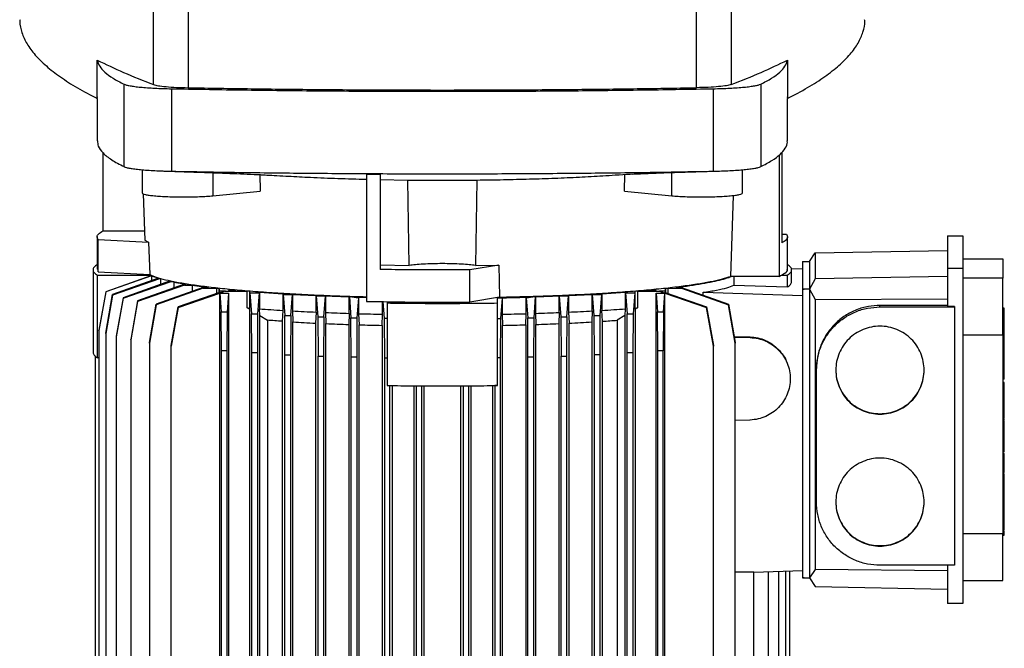
# Model space of a CAD drawing. Units: inches. Extents: x -5870086 to 5698230, y -145676 to 14669.
# Drawn here: x -109265 to -108909, y -143021 to -142794 of the extents above; entities that cross this region are included whole.
import ezdxf

# ---------------------------------------------------------------- set-up
doc = ezdxf.new("R2010")
doc.units = ezdxf.units.IN
doc.header["$MEASUREMENT"] = 0

msp = doc.modelspace()

# ---------------------------------------------------------------- linework, layer by layer
at = {"color": 7, "linetype": 'Continuous', "lineweight": 25}
for p, q in [((-109216.88, -142817.09), (-109216.88, -142747.55)), ((-109007.72, -142747.55), (-109007.72, -142817.09)), ((-109204.31, -142751.22), (-109204.31, -142818.22)), ((-109020.29, -142818.22), (-109020.29, -142751.22)), ((-109237.25, -142822.17), (-109237.25, -142808.24)), ((-108987.35, -142808.24), (-108987.35, -142822.17)), ((-109227.59, -142846.8), (-109227.59, -142816.94)), ((-109210.33, -142818.59), (-109210.33, -142848.45)), ((-109014.26, -142818.59), (-109014.26, -142848.45)), ((-108997, -142816.94), (-108997, -142846.8)), ((-109237.3, -142822.15), (-109237.3, -142837.4)), ((-109237.25, -142822.17), (-109237.18, -142821.47)), ((-108987.42, -142821.47), (-108987.35, -142822.17)), ((-108987.3, -142837.51), (-108987.3, -142822.15)), ((-109235.26, -142841.69), (-109235.26, -142870.08)), ((-108990.36, -142842.65), (-108990.36, -142886.52)), ((-108989.34, -142841.59), (-108989.34, -142874.4)), ((-109220.99, -142847.92), (-109220.99, -142856.34)), ((-109003.61, -142856.34), (-109003.61, -142847.92)), ((-109195.38, -142848.98), (-109193.97, -142849.03)), ((-109195.38, -142848.98), (-109195.38, -142857.35)), ((-109178.39, -142849.58), (-109178.23, -142855.71)), ((-109139.8, -142849.62), (-109134.8, -142849.55)), ((-109139.8, -142849.62), (-109139.8, -142895.57)), ((-109134.8, -142849.55), (-109134.8, -142884.03)), ((-109134.8, -142851.48), (-109124.84, -142851.64)), ((-109124.27, -142882.57), (-109124.84, -142851.64)), ((-109099.76, -142851.64), (-109100.32, -142882.57)), ((-109046.36, -142855.71), (-109046.21, -142849.58)), ((-109043.41, -142849.47), (-109029.21, -142848.9)), ((-109029.21, -142857.35), (-109029.21, -142848.9)), ((-109025.36, -142848.73), (-109025.36, -142848.77)), ((-109220.6, -142856.65), (-109220.04, -142873.39)), ((-109195.38, -142857.35), (-109178.23, -142855.71)), ((-109046.36, -142855.71), (-109029.21, -142857.35)), ((-109007.86, -142886.52), (-109006.8, -142857.21)), ((-109237.3, -142872.15), (-109237.3, -142883.89)), ((-109236.9, -142873.2), (-109218.76, -142874.2)), ((-109236.9, -142884.84), (-109236.9, -142873.2)), ((-109235.26, -142870.08), (-109220.15, -142870.08)), ((-109220.04, -142873.39), (-109218.76, -142874.2)), ((-108989.34, -142871.19), (-108987.7, -142871.28)), ((-108987.3, -142883.89), (-108987.3, -142872.24)), ((-108929.3, -142871.87), (-108923.8, -142871.87)), ((-108929.3, -142871.87), (-108929.3, -142883.56)), ((-108923.8, -142871.87), (-108923.8, -142883.56)), ((-109218.76, -142874.2), (-109218.29, -142885.87)), ((-108979.28, -142881.12), (-108977.28, -142877.99)), ((-108977.28, -142877.99), (-108929.3, -142877.12)), ((-108977.28, -142877.99), (-108977.28, -142887.4)), ((-108923.8, -142880.22), (-108909.3, -142880.22)), ((-108909.3, -142880.22), (-108909.3, -142887.16)), ((-109237.2, -142883.89), (-109236.9, -142884.84)), ((-109134.8, -142882.4), (-109124.27, -142882.57)), ((-109091.82, -142882.44), (-109102.3, -142884.18)), ((-109100.32, -142882.57), (-109091.82, -142882.44)), ((-109091.82, -142882.44), (-109091.55, -142894.04)), ((-108986, -142883.69), (-108981.8, -142883.85)), ((-108981.8, -142881.14), (-108981.3, -142881.14)), ((-108981.8, -142881.14), (-108981.8, -142891.21)), ((-108981.3, -142881.14), (-108979.3, -142881.14)), ((-108979.3, -142881.14), (-108979.28, -142881.12)), ((-108979.3, -142881.14), (-108979.3, -142891.21)), ((-108929.3, -142883.56), (-108923.8, -142883.56)), ((-108929.3, -142883.56), (-108929.3, -142897.5)), ((-108923.8, -142883.56), (-108923.8, -143005)), ((-109238.8, -142884.18), (-109238.8, -142914.05)), ((-109237.21, -142886.1), (-109217.92, -142886.1)), ((-109237.21, -142916.02), (-109237.21, -142886.1)), ((-109236.9, -142884.84), (-109218.29, -142885.87)), ((-109217.92, -142886.35), (-109234.23, -142892.07)), ((-109217.59, -142886.39), (-109234.23, -142892.18)), ((-109215.43, -142887.35), (-109231.7, -142893.12)), ((-109214.68, -142887.41), (-109231.7, -142893.33)), ((-109217.92, -142886.1), (-109217.92, -142886.35)), ((-109217.59, -142886.39), (-109217.92, -142886.35)), ((-109217.59, -142886.39), (-109217.59, -142888.12)), ((-109215.43, -142887.35), (-109214.68, -142887.32)), ((-109214.68, -142887.41), (-109214.68, -142887.32)), ((-109214.38, -142887.41), (-109214.68, -142887.41)), ((-109214.38, -142887.41), (-109214.38, -142889.48)), ((-109102.3, -142895.83), (-109102.3, -142884.18)), ((-108990.36, -142886.52), (-109007.86, -142886.52)), ((-109006.68, -142886.52), (-109006.68, -142889.7)), ((-108989.6, -142886.1), (-108987.39, -142886.1)), ((-108987.39, -142886.1), (-108987.39, -142890.37)), ((-108985.8, -142888.51), (-108985.8, -142884.18)), ((-108977.28, -142887.4), (-108979.28, -142891.19)), ((-108929.3, -142886.6), (-108977.28, -142887.4)), ((-108909.3, -142887.16), (-108923.8, -142887.16)), ((-108909.3, -142907.66), (-108909.3, -142887.16)), ((-109211.11, -142888.32), (-109227.9, -142894.27)), ((-109227.9, -142894.48), (-109210.88, -142888.56)), ((-109205.69, -142889.39), (-109222.7, -142895.42)), ((-109205.69, -142889.71), (-109222.7, -142895.63)), ((-109198.89, -142890.54), (-109215.91, -142896.57)), ((-109198.89, -142890.86), (-109215.91, -142896.78)), ((-109210.88, -142888.29), (-109211.11, -142888.32)), ((-109210.88, -142888.29), (-109210.88, -142888.56)), ((-109209.59, -142888.57), (-109210.88, -142888.56)), ((-109209.59, -142888.57), (-109205.08, -142889.39)), ((-109209.59, -142888.57), (-109209.59, -142890.77)), ((-109205.69, -142889.39), (-109205.08, -142889.39)), ((-109205.69, -142889.39), (-109205.69, -142889.71)), ((-109205.69, -142889.71), (-109202.95, -142889.72)), ((-109202.95, -142889.72), (-109196.96, -142890.53)), ((-109202.95, -142889.72), (-109202.95, -142891.98)), ((-109196.96, -142890.53), (-109198.89, -142890.54)), ((-109198.89, -142890.54), (-109198.89, -142890.86)), ((-109198.89, -142890.86), (-109194.01, -142890.88)), ((-109193.26, -142890.96), (-109194.01, -142890.88)), ((-109194.01, -142892.67), (-109194.01, -142890.88)), ((-109193.26, -142890.96), (-109192.98, -142891.73)), ((-109193.26, -142890.96), (-109193.26, -142892.4)), ((-109031.62, -142891.73), (-109031.34, -142890.96)), ((-109030.58, -142890.88), (-109031.34, -142890.96)), ((-109031.34, -142892.4), (-109031.34, -142890.96)), ((-109030.58, -142890.88), (-109025.71, -142890.86)), ((-109030.58, -142890.88), (-109030.58, -142892.67)), ((-109025.71, -142890.54), (-109027.64, -142890.53)), ((-109025.71, -142890.86), (-109025.71, -142890.54)), ((-109025.71, -142890.54), (-109008.69, -142896.57)), ((-109025.71, -142890.86), (-109008.69, -142896.78)), ((-109006.68, -142889.7), (-108987.39, -142890.37)), ((-108981.3, -142891.21), (-108981.8, -142891.21)), ((-108981.8, -142891.21), (-108981.8, -142891.22)), ((-108981.8, -142891.22), (-108981.3, -142891.21)), ((-108981.8, -142891.22), (-108981.8, -142995.71)), ((-108979.3, -142891.21), (-108981.3, -142891.21)), ((-108979.28, -142891.19), (-108979.3, -142891.21)), ((-108979.3, -142891.21), (-108979.3, -142995.72)), ((-108979.28, -142891.19), (-108977.28, -142894.93)), ((-109234.23, -142892.07), (-109236.7, -142906.01)), ((-109234.23, -142892.18), (-109236.7, -142906.11)), ((-109234.23, -142892.18), (-109234.23, -142892.07)), ((-109234.17, -142907.06), (-109231.7, -142893.12)), ((-109231.7, -142893.33), (-109234.17, -142907.26)), ((-109231.7, -142893.12), (-109231.7, -142893.33)), ((-109227.9, -142894.27), (-109230.37, -142908.21)), ((-109227.9, -142894.48), (-109230.37, -142908.41)), ((-109227.9, -142894.27), (-109227.9, -142894.48)), ((-109193.02, -142892.32), (-109207.99, -142897.62)), ((-109207.99, -142897.83), (-109192.91, -142892.59)), ((-109193.02, -142892.32), (-109192.91, -142892.59)), ((-109192.98, -142891.73), (-109190.97, -142891.73)), ((-109192.98, -142891.73), (-109192.91, -142892.59)), ((-109190.97, -142891.73), (-109192.91, -142892.59)), ((-109190.97, -142891.92), (-109192.91, -142892.59)), ((-109192.91, -143115.62), (-109192.91, -142892.59)), ((-109192.91, -142892.59), (-109192.38, -142899.33)), ((-109192.91, -142892.59), (-109189.69, -142892.64)), ((-109190.97, -142891.73), (-109190.97, -142891.92)), ((-109190.97, -142891.92), (-109183.02, -142891.94)), ((-109189.69, -142892.64), (-109190.21, -142899.33)), ((-109189.69, -142892.64), (-109189.69, -143115.85)), ((-109189.57, -142891.59), (-109189.48, -142891.36)), ((-109187.12, -142891.58), (-109189.57, -142891.59)), ((-109189.3, -142891.37), (-109189.48, -142891.36)), ((-109189.3, -142891.37), (-109189.3, -142891.56)), ((-109189.3, -142891.56), (-109187.31, -142891.56)), ((-109187.12, -142891.58), (-109187.31, -142891.56)), ((-109182.15, -142892.02), (-109183.02, -142891.94)), ((-109183.02, -142897.92), (-109183.02, -142891.94)), ((-109182.15, -142892.02), (-109181.98, -142892.48)), ((-109182.15, -142892.02), (-109182.15, -142897.99)), ((-109181.98, -142892.48), (-109178.62, -142892.48)), ((-109181.98, -142892.48), (-109181.38, -142900.09)), ((-109178.62, -142892.48), (-109179.21, -142900.09)), ((-109178.62, -142892.48), (-109178.55, -142892.3)), ((-109178.55, -142892.3), (-109170.07, -142892.87)), ((-109178.55, -142892.3), (-109178.55, -142898.27)), ((-109170.07, -142892.87), (-109169.98, -142893.14)), ((-109170.07, -142892.87), (-109170.07, -142898.85)), ((-109169.98, -142893.14), (-109166.62, -142893.14)), ((-109169.98, -142893.14), (-109169.38, -142900.74)), ((-109167.21, -142900.74), (-109166.62, -142893.14)), ((-109166.6, -142893.08), (-109166.62, -142893.14)), ((-109166.6, -142893.08), (-109158.02, -142893.51)), ((-109166.6, -142893.08), (-109166.6, -142899.05)), ((-109157.98, -142893.63), (-109158.02, -142893.51)), ((-109158.02, -142899.48), (-109158.02, -142893.51)), ((-109157.98, -142893.63), (-109155.16, -142893.63)), ((-109157.98, -142893.63), (-109157.38, -142901.24)), ((-109155.21, -142901.24), (-109154.63, -142893.74)), ((-109155.16, -142893.63), (-109145.99, -142893.97)), ((-109155.16, -142893.63), (-109154.63, -142893.74)), ((-109154.63, -142893.74), (-109154.63, -142899.63)), ((-109145.98, -142894), (-109145.99, -142893.97)), ((-109145.99, -142899.94), (-109145.99, -142893.97)), ((-109145.06, -142894), (-109145.98, -142894)), ((-109145.98, -142894), (-109145.38, -142901.6)), ((-109145.06, -142894), (-109139.8, -142894.14)), ((-109145.06, -142894), (-109142.64, -142894.33)), ((-109142.64, -142894.33), (-109143.21, -142901.6)), ((-109142.64, -142894.33), (-109142.64, -142900.04)), ((-109091.55, -142894.04), (-109102.3, -142895.83)), ((-109092.3, -142896.16), (-109092.3, -142894.31)), ((-109090.63, -142894.41), (-109092.3, -142894.56)), ((-109090.63, -142894.41), (-109091.21, -142901.84)), ((-109090.63, -142894.41), (-109090.63, -142900.25)), ((-109081.95, -142894.33), (-109079.54, -142894)), ((-109081.95, -142894.33), (-109081.38, -142901.6)), ((-109081.95, -142900.04), (-109081.95, -142894.33)), ((-109078.62, -142894), (-109079.54, -142894)), ((-109078.62, -142894), (-109079.21, -142901.6)), ((-109078.61, -142893.97), (-109078.62, -142894)), ((-109078.61, -142893.97), (-109069.44, -142893.63)), ((-109078.61, -142893.97), (-109078.61, -142899.94)), ((-109069.44, -142893.63), (-109069.97, -142893.74)), ((-109069.97, -142893.74), (-109069.38, -142901.24)), ((-109069.97, -142899.63), (-109069.97, -142893.74)), ((-109069.44, -142893.63), (-109066.62, -142893.63)), ((-109067.21, -142901.24), (-109066.62, -142893.63)), ((-109066.57, -142893.51), (-109066.62, -142893.63)), ((-109066.57, -142893.51), (-109058, -142893.08)), ((-109066.57, -142893.51), (-109066.57, -142899.48)), ((-109057.98, -142893.14), (-109058, -142893.08)), ((-109058, -142899.05), (-109058, -142893.08)), ((-109057.98, -142893.14), (-109054.62, -142893.14)), ((-109057.98, -142893.14), (-109057.38, -142900.74)), ((-109054.62, -142893.14), (-109055.21, -142900.74)), ((-109054.62, -142893.14), (-109054.52, -142892.87)), ((-109054.52, -142892.87), (-109046.05, -142892.3)), ((-109054.52, -142892.87), (-109054.52, -142898.85)), ((-109046.05, -142892.3), (-109045.98, -142892.48)), ((-109046.05, -142892.3), (-109046.05, -142898.27)), ((-109045.98, -142892.48), (-109042.62, -142892.48)), ((-109045.98, -142892.48), (-109045.38, -142900.09)), ((-109042.62, -142892.48), (-109043.21, -142900.09)), ((-109042.62, -142892.48), (-109042.45, -142892.02)), ((-109041.57, -142891.94), (-109042.45, -142892.02)), ((-109042.45, -142897.99), (-109042.45, -142892.02)), ((-109041.57, -142891.94), (-109033.62, -142891.92)), ((-109041.57, -142891.94), (-109041.57, -142897.92)), ((-109037.28, -142891.56), (-109037.47, -142891.58)), ((-109035.03, -142891.59), (-109037.47, -142891.58)), ((-109037.28, -142891.56), (-109035.3, -142891.56)), ((-109035.11, -142891.36), (-109035.3, -142891.37)), ((-109035.3, -142891.56), (-109035.3, -142891.37)), ((-109035.11, -142891.36), (-109035.03, -142891.59)), ((-109034.91, -142892.64), (-109031.69, -142892.59)), ((-109034.91, -143115.85), (-109034.91, -142892.64)), ((-109034.91, -142892.64), (-109034.38, -142899.33)), ((-109033.62, -142891.92), (-109033.62, -142891.73)), ((-109033.62, -142891.73), (-109031.62, -142891.73)), ((-109033.62, -142891.73), (-109031.69, -142892.59)), ((-109033.62, -142891.92), (-109031.69, -142892.59)), ((-109032.21, -142899.33), (-109031.69, -142892.59)), ((-109031.62, -142891.73), (-109031.69, -142892.59)), ((-109031.69, -142892.59), (-109031.57, -142892.32)), ((-109031.69, -143115.62), (-109031.69, -142892.59)), ((-109031.69, -142892.59), (-109016.61, -142897.83)), ((-109031.57, -142892.32), (-109016.61, -142897.62)), ((-109017.82, -142893.34), (-109017.82, -142892.31)), ((-109017.82, -142892.31), (-108981.8, -142893.44)), ((-108977.28, -142894.93), (-108929.3, -142894.66)), ((-109222.7, -142895.42), (-109225.17, -142909.36)), ((-109222.7, -142895.63), (-109225.17, -142909.56)), ((-109222.7, -142895.42), (-109222.7, -142895.63)), ((-109218.37, -142910.51), (-109215.91, -142896.57)), ((-109215.91, -142896.78), (-109218.37, -142910.71)), ((-109215.91, -142896.57), (-109215.91, -142896.78)), ((-109210.46, -142911.57), (-109207.99, -142897.62)), ((-109207.99, -142897.83), (-109210.46, -142911.76)), ((-109207.99, -142897.62), (-109207.99, -142897.83)), ((-109182.17, -142898.45), (-109183.02, -142897.92)), ((-109182.15, -142897.99), (-109182.17, -142898.45)), ((-109178.43, -142900.76), (-109178.55, -142898.27)), ((-109133.97, -142900.25), (-109133.97, -142895.67)), ((-109133.87, -142895.67), (-109133.38, -142901.84)), ((-109132.3, -142895.7), (-109132.3, -142896.16)), ((-109132.3, -142896.16), (-109132.3, -142926.07)), ((-109092.3, -142926.07), (-109092.3, -142896.16)), ((-109046.05, -142898.27), (-109046.17, -142900.76)), ((-109042.42, -142898.45), (-109042.45, -142897.99)), ((-109041.57, -142897.92), (-109042.42, -142898.45)), ((-109016.61, -142897.83), (-109016.61, -142897.62)), ((-109016.61, -142897.62), (-109014.14, -142911.57)), ((-109014.14, -142911.76), (-109016.61, -142897.83)), ((-109008.69, -142896.78), (-109008.69, -142896.57)), ((-109008.69, -142896.57), (-109006.22, -142910.51)), ((-109006.22, -142910.71), (-109008.69, -142896.78)), ((-108977.28, -142894.93), (-108977.28, -142992.67)), ((-108953.8, -142897.59), (-108953.8, -142897.06)), ((-108929.3, -142897.1), (-108953.8, -142897.06)), ((-108953.8, -142897.59), (-108926.8, -142897.59)), ((-108926.8, -142897.5), (-108929.3, -142897.5)), ((-108926.8, -142897.5), (-108926.8, -142897.59)), ((-108926.8, -142897.59), (-108926.8, -142991.16)), ((-108908.79, -142898), (-108909.3, -142898)), ((-109192.3, -142913.5), (-109192.38, -142899.33)), ((-109192.38, -142899.33), (-109190.21, -142899.33)), ((-109190.21, -142899.33), (-109190.3, -142913.5)), ((-109182.17, -142898.45), (-109182.17, -143116.37)), ((-109181.3, -142914.26), (-109181.38, -142900.09)), ((-109181.38, -142900.09), (-109179.21, -142900.09)), ((-109179.21, -142900.09), (-109179.3, -142914.26)), ((-109178.43, -143116.59), (-109178.43, -142900.76)), ((-109178.43, -142900.76), (-109175.65, -142902.42)), ((-109170.07, -142898.85), (-109170.27, -142902.8)), ((-109169.3, -142914.91), (-109169.38, -142900.74)), ((-109169.38, -142900.74), (-109167.21, -142900.74)), ((-109167.21, -142900.74), (-109167.3, -142914.91)), ((-109166.6, -142899.05), (-109166.42, -142903.04)), ((-109158.02, -142899.48), (-109158.2, -142903.47)), ((-109157.38, -142901.24), (-109157.3, -142915.41)), ((-109157.38, -142901.24), (-109155.21, -142901.24)), ((-109155.21, -142901.24), (-109155.3, -142915.41)), ((-109154.63, -142899.63), (-109154.46, -142903.64)), ((-109145.99, -142899.94), (-109146.16, -142903.96)), ((-109145.3, -142915.77), (-109145.38, -142901.6)), ((-109145.38, -142901.6), (-109143.21, -142901.6)), ((-109143.21, -142901.6), (-109143.3, -142915.77)), ((-109142.64, -142900.04), (-109142.48, -142904.08)), ((-109134.13, -142904.28), (-109133.97, -142900.25)), ((-109133.38, -142901.84), (-109133.3, -142916.02)), ((-109132.3, -142901.84), (-109133.38, -142901.84)), ((-109092.3, -142901.84), (-109091.21, -142901.84)), ((-109091.21, -142901.84), (-109091.3, -142916.02)), ((-109090.63, -142900.25), (-109090.47, -142904.28)), ((-109082.12, -142904.08), (-109081.95, -142900.04)), ((-109081.3, -142915.77), (-109081.38, -142901.6)), ((-109081.38, -142901.6), (-109079.21, -142901.6)), ((-109079.21, -142901.6), (-109079.3, -142915.77)), ((-109078.61, -142899.94), (-109078.44, -142903.96)), ((-109069.97, -142899.63), (-109070.14, -142903.64)), ((-109069.38, -142901.24), (-109069.3, -142915.41)), ((-109069.38, -142901.24), (-109067.21, -142901.24)), ((-109067.21, -142901.24), (-109067.3, -142915.41)), ((-109066.57, -142899.48), (-109066.4, -142903.47)), ((-109058, -142899.05), (-109058.18, -142903.04)), ((-109057.38, -142900.74), (-109057.3, -142914.91)), ((-109057.38, -142900.74), (-109055.21, -142900.74)), ((-109055.21, -142900.74), (-109055.3, -142914.91)), ((-109054.33, -142902.8), (-109054.52, -142898.85)), ((-109046.17, -142900.76), (-109048.95, -142902.42)), ((-109046.17, -142900.76), (-109046.17, -143116.59)), ((-109045.3, -142914.26), (-109045.38, -142900.09)), ((-109045.38, -142900.09), (-109043.21, -142900.09)), ((-109043.21, -142900.09), (-109043.3, -142914.26)), ((-109042.42, -142898.45), (-109042.42, -143116.37)), ((-109034.3, -142913.5), (-109034.38, -142899.33)), ((-109034.38, -142899.33), (-109032.21, -142899.33)), ((-109032.21, -142899.33), (-109032.3, -142913.5)), ((-108909.3, -142898.68), (-108908.8, -142898.68)), ((-108909.3, -142899.95), (-108908.8, -142899.95)), ((-108909.3, -142901.23), (-108908.8, -142901.23)), ((-109175.65, -142902.42), (-109175.65, -143116.75)), ((-109170.27, -142902.8), (-109170.27, -143117.03)), ((-109166.42, -143117.21), (-109166.42, -142903.04)), ((-109158.2, -142903.47), (-109158.2, -143117.55)), ((-109154.46, -143117.68), (-109154.46, -142903.64)), ((-109146.16, -142903.96), (-109146.16, -143117.93)), ((-109142.48, -143118.02), (-109142.48, -142904.08)), ((-109134.13, -142904.28), (-109134.13, -143118.19)), ((-109090.47, -143118.19), (-109090.47, -142904.28)), ((-109082.12, -142904.08), (-109082.12, -143118.02)), ((-109078.44, -143117.93), (-109078.44, -142903.96)), ((-109070.14, -142903.64), (-109070.14, -143117.68)), ((-109066.4, -143117.55), (-109066.4, -142903.47)), ((-109058.18, -142903.04), (-109058.18, -143117.21)), ((-109054.33, -143117.03), (-109054.33, -142902.8)), ((-109048.95, -142902.42), (-109048.95, -143116.75)), ((-108909.3, -142902.78), (-108908.8, -142902.78)), ((-108909.3, -142904.33), (-108908.8, -142904.33)), ((-108908.8, -142904.33), (-108908.8, -142902.78)), ((-108908.8, -142910.23), (-108908.8, -142904.33)), ((-109236.7, -142906.11), (-109236.7, -142906.01)), ((-109236.7, -142906.11), (-109236.7, -143108.79)), ((-109234.17, -142907.26), (-109234.17, -142907.06)), ((-109234.17, -142907.26), (-109234.17, -143109.74)), ((-109230.37, -142908.21), (-109230.37, -142908.41)), ((-109230.37, -142908.41), (-109230.37, -143110.76)), ((-109006.62, -142908.28), (-109000.86, -142908.46)), ((-109006.58, -142908.52), (-109000.78, -142908.71)), ((-109000.86, -142908.46), (-109000.78, -142908.71)), ((-108923.8, -142907.66), (-108909.3, -142907.66)), ((-108909.3, -142907.66), (-108909.3, -142979.76)), ((-109225.17, -142909.56), (-109225.17, -142909.36)), ((-109225.17, -142909.56), (-109225.17, -143111.83)), ((-109218.37, -142910.71), (-109218.37, -142910.51)), ((-109218.37, -142910.71), (-109218.37, -143112.94)), ((-109210.46, -142911.76), (-109210.46, -142911.57)), ((-109210.46, -143113.95), (-109210.46, -142911.76)), ((-109014.14, -142911.57), (-109014.14, -142911.76)), ((-109014.14, -143113.95), (-109014.14, -142911.76)), ((-109006.22, -142910.51), (-109006.22, -142910.71)), ((-109006.22, -143112.94), (-109006.22, -142910.71)), ((-108909.3, -142910.23), (-108908.8, -142910.23)), ((-108908.79, -142912.11), (-108909.3, -142912.11)), ((-108909.3, -142912.2), (-108908.8, -142912.2)), ((-108909.3, -142912.58), (-108908.8, -142912.58)), ((-108908.8, -142912.02), (-108908.8, -142910.23)), ((-108908.8, -142912.58), (-108908.8, -142912.2)), ((-109238.01, -142915.35), (-109238.01, -143104.06)), ((-109236.7, -142916.04), (-109237.21, -142916.02)), ((-109192.3, -143115.67), (-109192.3, -142913.5)), ((-109190.3, -142913.5), (-109192.3, -142913.5)), ((-109190.3, -142913.5), (-109190.3, -143115.81)), ((-109181.3, -143116.42), (-109181.3, -142914.26)), ((-109179.3, -142914.26), (-109181.3, -142914.26)), ((-109179.3, -142914.26), (-109179.3, -143116.54)), ((-109169.3, -143117.08), (-109169.3, -142914.91)), ((-109169.3, -142914.91), (-109167.3, -142914.91)), ((-109167.3, -142914.91), (-109167.3, -143117.17)), ((-109157.3, -143117.58), (-109157.3, -142915.41)), ((-109157.3, -142915.41), (-109155.3, -142915.41)), ((-109155.3, -142915.41), (-109155.3, -143117.65)), ((-109145.3, -143117.95), (-109145.3, -142915.77)), ((-109143.3, -142915.77), (-109145.3, -142915.77)), ((-109143.3, -142915.77), (-109143.3, -143118)), ((-109133.3, -142916.02), (-109133.3, -143118.2)), ((-109133.3, -142916.02), (-109132.3, -142916.02)), ((-109091.3, -142916.02), (-109092.3, -142916.02)), ((-109091.3, -142916.02), (-109091.3, -143118.2)), ((-109081.3, -143118), (-109081.3, -142915.77)), ((-109079.3, -142915.77), (-109081.3, -142915.77)), ((-109079.3, -142915.77), (-109079.3, -143117.95)), ((-109069.3, -143117.65), (-109069.3, -142915.41)), ((-109069.3, -142915.41), (-109067.3, -142915.41)), ((-109067.3, -142915.41), (-109067.3, -143117.58)), ((-109057.3, -142914.91), (-109057.3, -143117.17)), ((-109055.3, -142914.91), (-109057.3, -142914.91)), ((-109055.3, -142914.91), (-109055.3, -143117.08)), ((-109045.3, -143116.54), (-109045.3, -142914.26)), ((-109043.3, -142914.26), (-109045.3, -142914.26)), ((-109043.3, -142914.26), (-109043.3, -143116.42)), ((-109034.3, -143115.81), (-109034.3, -142913.5)), ((-109032.3, -142913.5), (-109034.3, -142913.5)), ((-109032.3, -143115.67), (-109032.3, -142913.5)), ((-108909.3, -142913.98), (-108908.8, -142913.98)), ((-108987.2, -142918.49), (-108987.29, -142918.25)), ((-108909.3, -142916.38), (-108908.8, -142916.38)), ((-108908.8, -142923.74), (-108908.8, -142916.38)), ((-108976.8, -142920.49), (-108976.8, -142919.91)), ((-108976.8, -142968.27), (-108976.8, -142920.49)), ((-109132.3, -142926.04), (-109131.3, -142926.04)), ((-109131.3, -143115.02), (-109131.3, -142926.04)), ((-109130.49, -142926.09), (-109130.49, -143112.02)), ((-109122.61, -142926.14), (-109122.61, -143112.16)), ((-109121.8, -142926.12), (-109119.8, -142926.12)), ((-109121.8, -142926.12), (-109121.8, -143115.19)), ((-109119.8, -142926.12), (-109119.8, -143115.19)), ((-109119, -142926.15), (-109119, -143112.2)), ((-109105.6, -143112.2), (-109105.6, -142926.15)), ((-109104.8, -142926.12), (-109102.8, -142926.12)), ((-109104.8, -142926.12), (-109104.8, -143115.19)), ((-109102.8, -142926.12), (-109102.8, -143115.19)), ((-109101.99, -142926.14), (-109101.99, -143112.16)), ((-109094.1, -142926.09), (-109094.1, -143112.02)), ((-109092.3, -142926.04), (-109093.3, -142926.04)), ((-109093.3, -142926.04), (-109093.3, -143115.02)), ((-108908.8, -142923.74), (-108909.3, -142923.74)), ((-108908.77, -142924.96), (-108909.3, -142924.96)), ((-108909.3, -142925), (-108908.8, -142925)), ((-108909.3, -142926.01), (-108908.8, -142926.01)), ((-108908.8, -142926.01), (-108908.8, -142925)), ((-108909.3, -142927.85), (-108908.8, -142927.85)), ((-108909.3, -142929.92), (-108908.8, -142929.92)), ((-108908.8, -142931.15), (-108908.8, -142929.92)), ((-108909.3, -142931.15), (-108908.8, -142931.15)), ((-108909.3, -142935.25), (-108908.8, -142935.25)), ((-108908.8, -142937.27), (-108909.3, -142937.27)), ((-109000.78, -142938.55), (-109006.22, -142938.76)), ((-109000.86, -142938.31), (-109000.78, -142938.55)), ((-108909.31, -142938.07), (-108908.8, -142938.07)), ((-108908.78, -142938.69), (-108909.3, -142938.69)), ((-108909.3, -142938.71), (-108908.8, -142938.71)), ((-108908.8, -142938.53), (-108908.8, -142938.18)), ((-108908.8, -142942.11), (-108908.8, -142938.71)), ((-108909.3, -142942.11), (-108908.8, -142942.11)), ((-108909.3, -142946.16), (-108908.8, -142946.16)), ((-108909.3, -142947.13), (-108908.8, -142947.13)), ((-108908.8, -142947.13), (-108908.8, -142946.16)), ((-108908.8, -142950.07), (-108908.8, -142947.13)), ((-108909.3, -142950.42), (-108908.8, -142950.42)), ((-108909.3, -142950.69), (-108908.8, -142950.69)), ((-108909.3, -142952.91), (-108908.8, -142952.91)), ((-108908.8, -142956.62), (-108908.8, -142952.91)), ((-108909.32, -142957.67), (-108908.8, -142957.67)), ((-108909.3, -142956.62), (-108908.8, -142956.62)), ((-108908.8, -142960.62), (-108908.8, -142957.98)), ((-108909.3, -142960.62), (-108908.8, -142960.62)), ((-108909.3, -142961.95), (-108908.8, -142961.95)), ((-108908.8, -142961.95), (-108908.8, -142960.62)), ((-108909.3, -142966.88), (-108908.8, -142966.88)), ((-108908.8, -142969.92), (-108908.8, -142966.88)), ((-108909.3, -142969.92), (-108908.8, -142969.92)), ((-108909.3, -142970.56), (-108908.8, -142970.56)), ((-108908.8, -142970.56), (-108908.8, -142969.92)), ((-108909.3, -142979.76), (-108923.8, -142979.76)), ((-108909.3, -142976.89), (-108908.8, -142976.89)), ((-108909.3, -142978.43), (-108908.8, -142978.43)), ((-108909.3, -142996.65), (-108909.3, -142979.76)), ((-108909.3, -142980.24), (-108908.8, -142980.24)), ((-108908.8, -142978.43), (-108908.8, -142976.89)), ((-108908.8, -142980.24), (-108908.8, -142978.78)), ((-109006.22, -142993.45), (-108999.43, -142993.48)), ((-108999.43, -142993.67), (-109006.22, -142993.69)), ((-108999.43, -142993.69), (-108981.8, -142993.02)), ((-108999.43, -142993.48), (-108999.43, -142993.67)), ((-108999.43, -143111.83), (-108999.43, -142993.67)), ((-108994.23, -143110.76), (-108994.23, -142993.49)), ((-108990.43, -143109.74), (-108990.43, -142993.34)), ((-108987.9, -143108.79), (-108987.9, -142993.25)), ((-108986.59, -142993.2), (-108986.59, -143104.06)), ((-108977.28, -142992.67), (-108979.28, -142995.75)), ((-108929.3, -142993.1), (-108977.28, -142992.67)), ((-108926.8, -142991.16), (-108953.8, -142991.16)), ((-108929.3, -142991.16), (-108929.3, -143005)), ((-108981.3, -142995.72), (-108981.8, -142995.71)), ((-108981.8, -142995.71), (-108981.8, -142995.72)), ((-108981.8, -142995.72), (-108981.3, -142995.72)), ((-108981.3, -142995.72), (-108979.3, -142995.72)), ((-108979.3, -142995.72), (-108979.28, -142995.75)), ((-108979.28, -142995.75), (-108977.28, -142998.88)), ((-108923.8, -142996.65), (-108909.3, -142996.65)), ((-108977.28, -142998.88), (-108929.3, -142999.75)), ((-108923.8, -143005), (-108929.3, -143005))]:
    msp.add_line(p, q, dxfattribs=at)
at = {"color": 7, "linetype": 'Continuous', "lineweight": 25, "flags": 128}
for points in [[(-109178.55, -142898.27), (-109177.52, -142898.35), (-109176.49, -142898.42), (-109175.44, -142898.5), (-109174.38, -142898.57), (-109173.32, -142898.64), (-109172.25, -142898.71), (-109171.17, -142898.78), (-109170.07, -142898.85)], [(-109054.52, -142898.85), (-109053.43, -142898.78), (-109052.35, -142898.71), (-109051.28, -142898.64), (-109050.21, -142898.57), (-109049.16, -142898.5), (-109048.11, -142898.42), (-109047.07, -142898.35), (-109046.05, -142898.27)], [(-109166.6, -142899.05), (-109165.55, -142899.11), (-109164.49, -142899.16), (-109163.43, -142899.22), (-109162.36, -142899.28), (-109161.29, -142899.33), (-109160.2, -142899.38), (-109159.12, -142899.43), (-109158.02, -142899.48)], [(-109154.63, -142899.63), (-109153.56, -142899.67), (-109152.49, -142899.71), (-109151.42, -142899.75), (-109150.34, -142899.79), (-109149.26, -142899.83), (-109148.17, -142899.87), (-109147.08, -142899.91), (-109145.99, -142899.94)], [(-109142.64, -142900.04), (-109141.57, -142900.07), (-109140.49, -142900.1), (-109139.41, -142900.13), (-109138.33, -142900.15), (-109137.24, -142900.18), (-109136.15, -142900.2), (-109135.06, -142900.23), (-109133.97, -142900.25)], [(-109090.63, -142900.25), (-109089.54, -142900.23), (-109088.45, -142900.2), (-109087.36, -142900.18), (-109086.27, -142900.15), (-109085.19, -142900.13), (-109084.11, -142900.1), (-109083.03, -142900.07), (-109081.95, -142900.04)], [(-109078.61, -142899.94), (-109077.51, -142899.91), (-109076.42, -142899.87), (-109075.34, -142899.83), (-109074.25, -142899.79), (-109073.18, -142899.75), (-109072.1, -142899.71), (-109071.03, -142899.67), (-109069.97, -142899.63)], [(-109066.57, -142899.48), (-109065.48, -142899.43), (-109064.39, -142899.38), (-109063.31, -142899.33), (-109062.24, -142899.28), (-109061.17, -142899.22), (-109060.1, -142899.16), (-109059.05, -142899.11), (-109058, -142899.05)], [(-109170.27, -142902.8), (-109170.95, -142902.75), (-109171.64, -142902.71), (-109172.31, -142902.66), (-109172.99, -142902.61), (-109173.66, -142902.57), (-109174.33, -142902.52), (-109174.99, -142902.47), (-109175.65, -142902.42)], [(-109166.42, -142903.04), (-109165.41, -142903.09), (-109164.4, -142903.15), (-109163.39, -142903.21), (-109162.36, -142903.26), (-109161.33, -142903.32), (-109160.29, -142903.37), (-109159.25, -142903.42), (-109158.2, -142903.47)], [(-109154.46, -142903.64), (-109153.44, -142903.69), (-109152.41, -142903.73), (-109151.38, -142903.77), (-109150.34, -142903.81), (-109149.3, -142903.85), (-109148.26, -142903.89), (-109147.21, -142903.92), (-109146.16, -142903.96)], [(-109142.48, -142904.08), (-109141.45, -142904.1), (-109140.41, -142904.13), (-109139.37, -142904.16), (-109138.33, -142904.19), (-109137.28, -142904.21), (-109136.23, -142904.24), (-109135.18, -142904.26), (-109134.13, -142904.28)], [(-109090.47, -142904.28), (-109089.42, -142904.26), (-109088.36, -142904.24), (-109087.32, -142904.21), (-109086.27, -142904.19), (-109085.23, -142904.16), (-109084.19, -142904.13), (-109083.15, -142904.1), (-109082.12, -142904.08)], [(-109078.44, -142903.96), (-109077.39, -142903.92), (-109076.34, -142903.89), (-109075.29, -142903.85), (-109074.25, -142903.81), (-109073.22, -142903.77), (-109072.19, -142903.73), (-109071.16, -142903.69), (-109070.14, -142903.64)], [(-109066.4, -142903.47), (-109065.35, -142903.42), (-109064.3, -142903.37), (-109063.27, -142903.32), (-109062.24, -142903.26), (-109061.21, -142903.21), (-109060.19, -142903.15), (-109059.18, -142903.09), (-109058.18, -142903.04)], [(-109054.33, -142902.8), (-109053.64, -142902.75), (-109052.96, -142902.71), (-109052.28, -142902.66), (-109051.61, -142902.61), (-109050.94, -142902.57), (-109050.27, -142902.52), (-109049.61, -142902.47), (-109048.95, -142902.42)]]:
    msp.add_lwpolyline(points, dxfattribs=at)
at = {"color": 7, "linetype": 'Continuous', "lineweight": 25}
for centre, start, end in [((-109142.07, -142408.81), 265.214, 265.3164), ((-109082.53, -142408.81), 274.6836, 274.786)]:
    msp.add_arc(centre, 490.82, start, end, dxfattribs=at)
for points, knots in [([(-109265.22, -142793.58), (-109265.25, -142793.8), (-109265.42, -142795.36), (-109264.67, -142798.28), (-109262.9, -142802.34), (-109259.91, -142806.36), (-109255.89, -142810.35), (-109250.79, -142814.31), (-109244.69, -142818.25), (-109239.73, -142820.87), (-109237.25, -142822.17)], [0, 0, 0, 0, 0.022198, 0.163324, 0.30445, 0.445576, 0.584182, 0.722788, 0.861394, 1, 1, 1, 1]), ([(-108987.35, -142822.17), (-108984.83, -142820.84), (-108979.77, -142818.18), (-108973.6, -142814.17), (-108968.45, -142810.14), (-108964.45, -142806.1), (-108961.55, -142802.07), (-108959.87, -142798.06), (-108959.17, -142795.24), (-108959.34, -142793.75), (-108959.36, -142793.58)], [0, 0, 0, 0, 0.141126, 0.282252, 0.423378, 0.564504, 0.70563, 0.844236, 0.982843, 1, 1, 1, 1]), ([(-109237.18, -142837.4), (-109237.15, -142838.04), (-109237.08, -142839.52), (-109235.34, -142841.84), (-109232.34, -142844.33), (-109229.18, -142845.97), (-109227.59, -142846.8)], [0, 0, 0, 0, 0.204209, 0.469472, 0.734736, 1, 1, 1, 1]), ([(-108997, -142846.8), (-108995.58, -142846.06), (-108992.74, -142844.6), (-108989.82, -142842.38), (-108987.99, -142840.15), (-108987.21, -142838.49), (-108987.37, -142837.57), (-108987.4, -142837.4)], [0, 0, 0, 0, 0.236367, 0.472735, 0.709102, 0.945469, 1, 1, 1, 1]), ([(-109213.18, -142848.38), (-109211.41, -142848.44), (-109208.27, -142848.54), (-109205.14, -142848.64), (-109203.77, -142848.69)], [0, 0, 0, 0, 0.5633119, 1, 1, 1, 1]), ([(-109203.77, -142848.69), (-109203.49, -142848.7), (-109202.27, -142848.74), (-109200.23, -142848.8), (-109197.63, -142848.9), (-109196.16, -142848.95), (-109195.38, -142848.98)], [0, 0, 0, 0, 0.086316, 0.384241, 0.673057, 1, 1, 1, 1]), ([(-109193.97, -142849.03), (-109193.46, -142849.05), (-109192.31, -142849.1), (-109189.45, -142849.21), (-109185.48, -142849.37), (-109181.49, -142849.55), (-109178.29, -142849.71), (-109175.55, -142849.84), (-109172, -142850.03), (-109169.35, -142850.17), (-109167.9, -142850.25)], [0, 0, 0, 0, 0.059649, 0.134126, 0.329456, 0.517847, 0.592364, 0.696409, 0.833204, 1, 1, 1, 1]), ([(-109168.04, -142850.24), (-109165.39, -142850.38), (-109159.62, -142850.7), (-109150.16, -142851.08), (-109143.25, -142851.28), (-109139.8, -142851.37)], [0, 0, 0, 0, 0.297734, 0.648867, 1, 1, 1, 1]), ([(-109124.84, -142851.64), (-109122.06, -142851.66), (-109116.5, -142851.71), (-109108.1, -142851.71), (-109102.54, -142851.66), (-109099.76, -142851.64)], [0, 0, 0, 0, 0.333307, 0.666703, 1, 1, 1, 1]), ([(-109099.76, -142851.64), (-109096.55, -142851.6), (-109090.12, -142851.51), (-109080.68, -142851.27), (-109071.49, -142850.97), (-109062.63, -142850.58), (-109055.3, -142850.19), (-109051.13, -142849.91), (-109049.61, -142849.81)], [0, 0, 0, 0, 0.179377, 0.358754, 0.538131, 0.717508, 0.896885, 1, 1, 1, 1]), ([(-109049.67, -142849.82), (-109046.05, -142849.6), (-109040.81, -142849.28), (-109033.82, -142848.99), (-109026.05, -142848.71), (-109020.03, -142848.58), (-109015.67, -142848.48)], [0, 0, 0, 0, 0.3213557, 0.4656148, 0.6140952, 1, 1, 1, 1]), ([(-109029.21, -142848.9), (-109028.53, -142848.88), (-109027.23, -142848.83), (-109024.91, -142848.76), (-109022.48, -142848.68), (-109020.22, -142848.62), (-109018.29, -142848.56), (-109017.14, -142848.53), (-109016.52, -142848.5), (-109016.43, -142848.5)], [0, 0, 0, 0, 0.197352, 0.376524, 0.566575, 0.753223, 0.864435, 0.981389, 1, 1, 1, 1]), ([(-108990.36, -142886.52), (-108989.58, -142886.13), (-108988.01, -142885.34), (-108987.18, -142884.45), (-108987.37, -142883.97), (-108987.4, -142883.89)], [0, 0, 0, 0, 0.453699, 0.907398, 1, 1, 1, 1]), ([(-109027.64, -142890.53), (-109025.94, -142890.32), (-109022.53, -142889.88), (-109018.13, -142889.17), (-109014.28, -142888.44), (-109011.09, -142887.68), (-109008.87, -142887.04), (-109007.98, -142886.65), (-109007.69, -142886.52)], [0, 0, 0, 0, 0.1827073, 0.3654145, 0.5481218, 0.730829, 0.9135363, 1, 1, 1, 1]), ([(-109017.82, -142892.31), (-109016.15, -142892.05), (-109012.82, -142891.53), (-109009.08, -142890.66), (-109007.48, -142890.02), (-109006.68, -142889.7)], [0, 0, 0, 0, 0.333283, 0.66675, 1, 1, 1, 1]), ([(-108987.39, -142890.37), (-108986.93, -142890.07), (-108986, -142889.46), (-108985.86, -142888.83), (-108985.8, -142888.51)], [0, 0, 0, 0, 0.500022, 1, 1, 1, 1]), ([(-108953.8, -142897.06), (-108955.2, -142897.13), (-108958.09, -142897.28), (-108962.38, -142898.54), (-108966.5, -142900.65), (-108970.18, -142903.62), (-108972.68, -142906.68), (-108974.26, -142909.37), (-108975.51, -142912.12), (-108976.57, -142915.64), (-108976.72, -142918.52), (-108976.8, -142919.91)], [0, 0, 0, 0, 0.116506, 0.239988, 0.368602, 0.499942, 0.631277, 0.695654, 0.760045, 0.883512, 1, 1, 1, 1]), ([(-108908.8, -142898.68), (-108908.8, -142898.44), (-108908.8, -142898.04), (-108908.8, -142898.05), (-108908.8, -142898.06)], [0, 0, 0, 0, 0.605354, 1, 1, 1, 1]), ([(-109000.86, -142908.46), (-108999.91, -142908.55), (-108997.99, -142908.71), (-108995.25, -142909.65), (-108992.74, -142911.05), (-108990.53, -142912.91), (-108988.77, -142915.17), (-108987.69, -142917), (-108987.38, -142918.09), (-108987.33, -142918.26)], [0, 0, 0, 0, 0.161589, 0.323178, 0.484767, 0.646356, 0.807945, 0.969534, 1, 1, 1, 1]), ([(-109238.8, -142914.05), (-109238.73, -142914.37), (-109238.6, -142915.02), (-109237.67, -142915.68), (-109237.21, -142916.02)], [0, 0, 0, 0, 0.499991, 1, 1, 1, 1]), ([(-109132.3, -142926.07), (-109128.98, -142926.1), (-109122.35, -142926.16), (-109112.3, -142926.18), (-109102.25, -142926.16), (-109095.62, -142926.1), (-109092.3, -142926.07)], [0, 0, 0, 0, 0.250011, 0.5, 0.749996, 1, 1, 1, 1]), ([(-108908.8, -142937.97), (-108908.8, -142938), (-108908.8, -142938.09), (-108908.8, -142937.61), (-108908.8, -142937.27)], [0, 0, 0, 0, 0.2935306, 1, 1, 1, 1]), ([(-108908.8, -142957.6), (-108908.8, -142957.6), (-108908.8, -142957.59), (-108908.8, -142956.97), (-108908.8, -142956.62)], [0, 0, 0, 0, 0.426023, 1, 1, 1, 1])]:
    msp.add_open_spline(points, degree=3, knots=knots, dxfattribs=at)
for points in [[(-109237.25, -142808.24), (-109234.19, -142809.72), (-109228.09, -142812.69), (-109220.61, -142815.62), (-109216.88, -142817.09)], [(-109237.25, -142808.24), (-109237.03, -142808.97), (-109236.61, -142810.43), (-109234.64, -142812.61), (-109231.78, -142814.78), (-109228.99, -142816.22), (-109227.59, -142816.94)], [(-109007.72, -142817.09), (-109003.98, -142815.62), (-108996.51, -142812.69), (-108990.41, -142809.72), (-108987.35, -142808.24)], [(-108997, -142816.94), (-108995.61, -142816.22), (-108992.82, -142814.78), (-108989.96, -142812.61), (-108987.98, -142810.43), (-108987.56, -142808.97), (-108987.35, -142808.24)], [(-109227.59, -142816.94), (-109227.34, -142817.04), (-109226.82, -142817.24), (-109225.48, -142817.52), (-109223.75, -142817.78), (-109221.63, -142818.02), (-109219.18, -142818.22), (-109216.44, -142818.39), (-109213.48, -142818.52), (-109211.38, -142818.57), (-109210.33, -142818.59)], [(-109216.88, -142817.09), (-109216.39, -142817.23), (-109215.4, -142817.5), (-109212.45, -142817.85), (-109208.72, -142818.11), (-109205.78, -142818.18), (-109204.31, -142818.22)], [(-109210.33, -142818.59), (-109202.25, -142818.73), (-109186.08, -142819.02), (-109161.57, -142819.3), (-109136.97, -142819.49), (-109120.52, -142819.51), (-109112.3, -142819.52)], [(-109204.31, -142818.22), (-109196.71, -142818.35), (-109181.51, -142818.6), (-109158.51, -142818.85), (-109135.43, -142819.01), (-109112.3, -142819.06), (-109089.16, -142819.01), (-109066.08, -142818.85), (-109043.09, -142818.6), (-109027.89, -142818.35), (-109020.29, -142818.22)], [(-109112.3, -142819.52), (-109104.08, -142819.51), (-109087.63, -142819.49), (-109063.02, -142819.3), (-109038.52, -142819.02), (-109022.35, -142818.73), (-109014.26, -142818.59)], [(-109007.72, -142817.09), (-109008.21, -142817.23), (-109009.2, -142817.5), (-109012.14, -142817.85), (-109015.88, -142818.11), (-109018.82, -142818.18), (-109020.29, -142818.22)], [(-109014.26, -142818.59), (-109013.21, -142818.57), (-109011.12, -142818.52), (-109008.16, -142818.39), (-109005.42, -142818.22), (-109002.96, -142818.02), (-109000.84, -142817.78), (-108999.12, -142817.52), (-108997.77, -142817.24), (-108997.26, -142817.04), (-108997, -142816.94)], [(-109227.59, -142846.8), (-109227.34, -142846.9), (-109226.82, -142847.1), (-109225.48, -142847.38), (-109223.75, -142847.65), (-109221.63, -142847.88), (-109219.18, -142848.08), (-109216.44, -142848.25), (-109213.48, -142848.38), (-109211.38, -142848.43), (-109210.33, -142848.45)], [(-109210.33, -142848.45), (-109202.25, -142848.6), (-109186.08, -142848.88), (-109161.57, -142849.17), (-109136.97, -142849.34), (-109112.3, -142849.4), (-109087.63, -142849.34), (-109063.02, -142849.17), (-109038.52, -142848.88), (-109022.35, -142848.6), (-109014.26, -142848.45)], [(-109014.26, -142848.45), (-109013.21, -142848.43), (-109011.12, -142848.38), (-109008.16, -142848.25), (-109005.42, -142848.08), (-109002.96, -142847.88), (-109000.84, -142847.65), (-108999.12, -142847.38), (-108997.77, -142847.1), (-108997.26, -142846.9), (-108997, -142846.8)], [(-109220.99, -142856.34), (-109220.93, -142856.43), (-109220.82, -142856.62), (-109219.93, -142856.89), (-109218.54, -142857.14), (-109216.66, -142857.36), (-109214.38, -142857.54), (-109211.77, -142857.67), (-109208.94, -142857.75), (-109205.99, -142857.78), (-109203.04, -142857.75), (-109200.22, -142857.67), (-109197.58, -142857.54), (-109196.12, -142857.41), (-109195.38, -142857.35)], [(-109029.21, -142857.35), (-109028.48, -142857.41), (-109027.01, -142857.54), (-109024.38, -142857.67), (-109021.55, -142857.75), (-109018.61, -142857.78), (-109015.66, -142857.75), (-109012.83, -142857.67), (-109010.22, -142857.54), (-109007.93, -142857.36), (-109006.05, -142857.14), (-109004.67, -142856.89), (-109003.77, -142856.62), (-109003.66, -142856.43), (-109003.61, -142856.34)], [(-109236.9, -142873.2), (-109237.09, -142872.85), (-109237.49, -142872.16), (-109236.94, -142871.11), (-109235.82, -142870.43), (-109235.26, -142870.08)], [(-108987.7, -142871.28), (-108987.5, -142871.63), (-108987.11, -142872.32), (-108987.66, -142873.37), (-108988.78, -142874.05), (-108989.34, -142874.4)], [(-109237.21, -142882.27), (-109237.66, -142882.59), (-109238.57, -142883.22), (-109238.91, -142884.18), (-109238.57, -142885.15), (-109237.66, -142885.78), (-109237.21, -142886.1)], [(-109102.3, -142884.18), (-109105.92, -142884.2), (-109113.16, -142884.24), (-109124.05, -142884.19), (-109131.22, -142884.08), (-109134.8, -142884.03)], [(-109100.32, -142882.57), (-109101.02, -142882.47), (-109102.41, -142882.29), (-109105.36, -142882.08), (-109108.71, -142881.95), (-109112.3, -142881.91), (-109115.89, -142881.95), (-109119.24, -142882.08), (-109122.18, -142882.29), (-109123.58, -142882.47), (-109124.27, -142882.57)], [(-108987.39, -142886.1), (-108986.94, -142885.78), (-108986.03, -142885.15), (-108985.68, -142884.18), (-108986.03, -142883.22), (-108986.94, -142882.59), (-108987.39, -142882.27)], [(-109218.29, -142885.87), (-109217.55, -142886.19), (-109216.08, -142886.82), (-109212.73, -142887.73), (-109208.57, -142888.61), (-109203.55, -142889.45), (-109197.74, -142890.24), (-109191.19, -142890.98), (-109183.95, -142891.65), (-109176.09, -142892.26), (-109167.67, -142892.79), (-109158.77, -142893.25), (-109149.48, -142893.63), (-109143.02, -142893.81), (-109139.8, -142893.9)], [(-109217.92, -142886.1), (-109217.48, -142886.31), (-109216.6, -142886.72), (-109215.32, -142887.12), (-109214.68, -142887.32)], [(-109091.55, -142894.04), (-109088.27, -142893.97), (-109081.71, -142893.83), (-109072.19, -142893.51), (-109063, -142893.11), (-109054.24, -142892.63), (-109045.99, -142892.08), (-109038.31, -142891.45), (-109031.28, -142890.75), (-109024.96, -142890), (-109019.39, -142889.19), (-109014.65, -142888.34), (-109010.69, -142887.45), (-109008.8, -142886.83), (-109007.86, -142886.52)], [(-109092.3, -142894.31), (-109090.15, -142894.27), (-109085.84, -142894.18), (-109081.64, -142894.06), (-109079.54, -142894)], [(-109139.8, -142895.57), (-109135.68, -142895.65), (-109127.45, -142895.8), (-109114.86, -142895.89), (-109106.49, -142895.85), (-109102.3, -142895.83)], [(-109132.3, -142896.16), (-109128.98, -142896.2), (-109122.35, -142896.29), (-109112.3, -142896.32), (-109102.25, -142896.29), (-109095.62, -142896.2), (-109092.3, -142896.16)], [(-108976.8, -142920.49), (-108976.71, -142918.99), (-108976.54, -142915.99), (-108975.17, -142911.67), (-108973.05, -142907.69), (-108970.17, -142904.19), (-108966.66, -142901.33), (-108962.66, -142899.21), (-108958.31, -142897.85), (-108955.3, -142897.68), (-108953.8, -142897.59)], [(-108908.8, -142899.95), (-108908.8, -142899.67), (-108908.8, -142899.11), (-108908.8, -142898.83), (-108908.8, -142898.68)], [(-108908.8, -142901.23), (-108908.8, -142901), (-108908.8, -142900.55), (-108908.8, -142900.15), (-108908.8, -142899.95)], [(-108908.8, -142902.78), (-108908.8, -142902.53), (-108908.8, -142902.02), (-108908.8, -142901.49), (-108908.8, -142901.23)], [(-108937.8, -142920.49), (-108937.86, -142919.44), (-108937.98, -142917.36), (-108938.93, -142914.35), (-108940.41, -142911.58), (-108942.41, -142909.15), (-108944.85, -142907.16), (-108947.64, -142905.68), (-108950.66, -142904.77), (-108953.8, -142904.46), (-108956.94, -142904.77), (-108959.96, -142905.68), (-108962.75, -142907.16), (-108965.18, -142909.15), (-108967.19, -142911.58), (-108968.67, -142914.35), (-108969.62, -142917.36), (-108969.74, -142919.44), (-108969.8, -142920.49)], [(-109000.78, -142908.71), (-108999.82, -142908.79), (-108997.9, -142908.95), (-108995.16, -142909.89), (-108992.65, -142911.29), (-108990.45, -142913.16), (-108988.65, -142915.4), (-108987.31, -142917.95), (-108986.49, -142920.71), (-108986.22, -142923.58), (-108986.49, -142926.45), (-108987.31, -142929.21), (-108988.65, -142931.77), (-108990.45, -142934.03), (-108992.65, -142935.91), (-108995.16, -142937.33), (-108997.9, -142938.28), (-108999.82, -142938.46), (-109000.78, -142938.55)], [(-108908.8, -142913.98), (-108908.8, -142913.84), (-108908.8, -142913.55), (-108908.8, -142913.17), (-108908.8, -142912.83), (-108908.8, -142912.66), (-108908.8, -142912.58)], [(-108908.8, -142916.38), (-108908.8, -142916), (-108908.8, -142915.25), (-108908.8, -142914.4), (-108908.8, -142913.98)], [(-108969.8, -142920.34), (-108969.74, -142921.39), (-108969.62, -142923.47), (-108968.67, -142926.48), (-108967.19, -142929.25), (-108965.18, -142931.68), (-108962.75, -142933.67), (-108959.96, -142935.15), (-108956.94, -142936.06), (-108953.8, -142936.37), (-108950.66, -142936.06), (-108947.64, -142935.15), (-108944.85, -142933.67), (-108942.41, -142931.68), (-108940.41, -142929.25), (-108938.93, -142926.48), (-108937.98, -142923.47), (-108937.86, -142921.39), (-108937.8, -142920.34)], [(-108969.8, -142920.49), (-108969.74, -142921.53), (-108969.62, -142923.61), (-108968.67, -142926.62), (-108967.19, -142929.39), (-108965.18, -142931.82), (-108962.75, -142933.81), (-108959.96, -142935.3), (-108956.94, -142936.21), (-108953.8, -142936.52), (-108950.66, -142936.21), (-108947.64, -142935.3), (-108944.85, -142933.81), (-108942.41, -142931.82), (-108940.41, -142929.39), (-108938.93, -142926.62), (-108937.98, -142923.61), (-108937.86, -142921.53), (-108937.8, -142920.49)], [(-108908.8, -142927.85), (-108908.8, -142927.66), (-108908.8, -142927.26), (-108908.8, -142926.75), (-108908.8, -142926.31), (-108908.8, -142926.11), (-108908.8, -142926.01)], [(-108908.8, -142929.92), (-108908.8, -142929.58), (-108908.8, -142928.89), (-108908.8, -142928.2), (-108908.8, -142927.85)], [(-108908.8, -142935.25), (-108908.8, -142934.64), (-108908.8, -142933.43), (-108908.8, -142931.91), (-108908.8, -142931.15)], [(-108908.8, -142937.27), (-108908.8, -142937.01), (-108908.8, -142936.5), (-108908.8, -142935.67), (-108908.8, -142935.25)], [(-108908.8, -142946.16), (-108908.8, -142945.62), (-108908.8, -142944.54), (-108908.8, -142942.92), (-108908.8, -142942.11)], [(-108908.8, -142952.91), (-108908.8, -142952.37), (-108908.8, -142951.31), (-108908.8, -142950.9), (-108908.8, -142950.69)], [(-108937.8, -142968.27), (-108937.86, -142967.22), (-108937.98, -142965.14), (-108938.93, -142962.13), (-108940.41, -142959.36), (-108942.41, -142956.93), (-108944.85, -142954.94), (-108947.64, -142953.46), (-108950.66, -142952.54), (-108953.8, -142952.24), (-108956.94, -142952.54), (-108959.96, -142953.46), (-108962.75, -142954.94), (-108965.18, -142956.93), (-108967.19, -142959.36), (-108968.67, -142962.13), (-108969.62, -142965.14), (-108969.74, -142967.22), (-108969.8, -142968.27)], [(-108908.8, -142966.88), (-108908.8, -142965.95), (-108908.8, -142964.08), (-108908.8, -142962.66), (-108908.8, -142961.95)], [(-108953.8, -142991.16), (-108955.3, -142991.07), (-108958.31, -142990.9), (-108962.66, -142989.54), (-108966.66, -142987.43), (-108970.17, -142984.56), (-108973.05, -142981.07), (-108975.17, -142977.08), (-108976.54, -142972.76), (-108976.71, -142969.76), (-108976.8, -142968.27)], [(-108969.8, -142968.12), (-108969.74, -142969.16), (-108969.62, -142971.25), (-108968.67, -142974.26), (-108967.19, -142977.03), (-108965.18, -142979.46), (-108962.75, -142981.45), (-108959.96, -142982.93), (-108956.94, -142983.84), (-108953.8, -142984.15), (-108950.66, -142983.84), (-108947.64, -142982.93), (-108944.85, -142981.45), (-108942.41, -142979.46), (-108940.41, -142977.03), (-108938.93, -142974.26), (-108937.98, -142971.25), (-108937.86, -142969.16), (-108937.8, -142968.12)], [(-108969.8, -142968.27), (-108969.74, -142969.31), (-108969.62, -142971.39), (-108968.67, -142974.4), (-108967.19, -142977.17), (-108965.18, -142979.6), (-108962.75, -142981.59), (-108959.96, -142983.07), (-108956.94, -142983.99), (-108953.8, -142984.29), (-108950.66, -142983.99), (-108947.64, -142983.07), (-108944.85, -142981.59), (-108942.41, -142979.6), (-108940.41, -142977.17), (-108938.93, -142974.4), (-108937.98, -142971.39), (-108937.86, -142969.31), (-108937.8, -142968.27)], [(-108908.8, -142976.89), (-108908.8, -142975.8), (-108908.8, -142973.63), (-108908.8, -142971.58), (-108908.8, -142970.56)]]:
    msp.add_open_spline(points, degree=3, dxfattribs=at)

doc.saveas('drawing.dxf')
